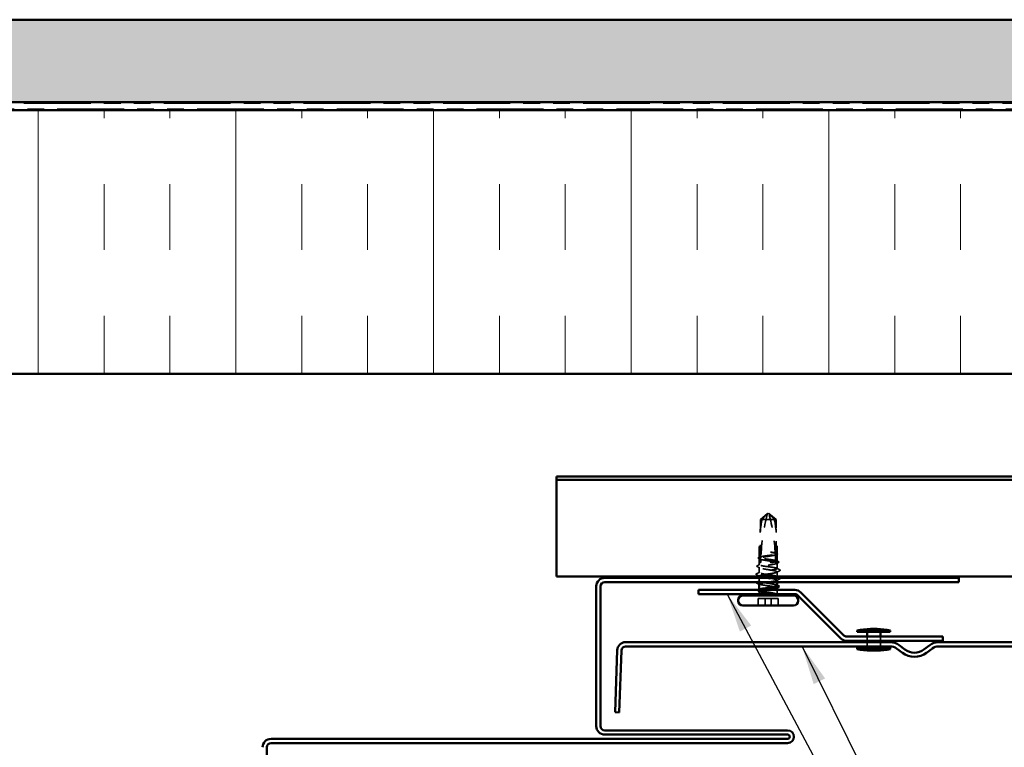
# Model space of a CAD drawing. Units: inches. Extents: x 0.9 to 50.1, y 0.9 to 32.1.
# Drawn here: x 11.9 to 19.3, y 13.2 to 18.7 of the extents above; entities that cross this region are included whole.
import ezdxf

# ---------------------------------------------------------------- set-up
doc = ezdxf.new("R2010")
doc.units = ezdxf.units.IN
doc.header["$LTSCALE"] = 3
doc.header["$MEASUREMENT"] = 0
doc.linetypes.add('DASHED', pattern=[0.2067, 0.1654, -0.0413])
doc.linetypes.add('DOUBLE_DASH_CHAIN', pattern=[1.2403, 0.6614, -0.0827, 0.1654, -0.0827, 0.1654, -0.0827])
for name, color, linetype, lineweight in [('Hatch (ANSI)', 7, 'Continuous', 18), ('Hidden (ANSI)', 7, 'DASHED', 35), ('Symbol (ANSI)', 7, 'Continuous', 25), ('Visible (ANSI)', 7, 'Continuous', 50)]:
    doc.layers.add(name, color=color, linetype=linetype, lineweight=lineweight)
doc.styles.add('Note Text (ANSI)', font='tahoma.ttf')
doc.dimstyles.new('Default (ANSI)$7', dxfattribs={"dimscale": 3, "dimtxt": 0.12, "dimasz": 0.098425, "dimexe": 0.125, "dimexo": 0.0625, "dimgap": 0.031496, "dimtad": 0, "dimtih": 1, "dimtoh": 1, "dimrnd": 1e-08, "dimzin": 4, "dimdsep": 46, "dimtxsty": 'Note Text (ANSI)', "dimcen": 0.09, "dimdle": 0.393701, "dimclrd": 256, "dimclre": 256, "dimclrt": 256, "dimadec": 0, "dimazin": 1, "dimtfac": 1, "dimtofl": 0, "dimtmove": 0, "dimatfit": 3, "dimfxl": 1, "dimtolj": 1, "dimtzin": 4, "dimlwd": -1, "dimlwe": -1, "dimarcsym": 0})

msp = doc.modelspace()

# ---------------------------------------------------------------- hatches: boundary and pattern name
at = {"layer": 'Hatch (ANSI)', "true_color": 0x804000}
h = msp.add_hatch(dxfattribs=at)
h.set_pattern_fill('AR-SAND', color=36, scale=0.25, angle=45, style=0)
h.paths.add_polyline_path([(25.12779, 18.12262), (8.87465, 18.12262), (8.87465, 2.2957), (8.24965, 2.2957), (8.24965, 18.74762), (25.12779, 18.74762)])
at = {"layer": 'Hatch (ANSI)', "true_color": 0x0080ff}
h = msp.add_hatch(dxfattribs=at)
h.set_pattern_fill('INSUL', color=150, scale=4, angle=90, style=0)
h.paths.add_polyline_path([(25.12779, 18.06262), (10.93465, 18.06262), (10.93465, 16.06262), (25.12779, 16.06262)])

# ---------------------------------------------------------------- linework, layer by layer
at = {"layer": 'Hidden (ANSI)', "ltscale": 0.048934}
for p, q in [((17.48117, 14.95628), (17.53614, 15.00165)), ((17.59989, 14.95628), (17.54493, 15.00165))]:
    msp.add_line(p, q, dxfattribs=at)
at = {"layer": 'Hidden (ANSI)', "ltscale": 0.184732}
msp.add_line((17.48117, 14.66516), (17.48117, 14.95628), dxfattribs=at)
at = {"layer": 'Hidden (ANSI)', "ltscale": 0.012713}
msp.add_line((17.49327, 14.95628), (17.48117, 14.95628), dxfattribs=at)
at = {"layer": 'Hidden (ANSI)', "ltscale": 0.079192}
msp.add_line((17.59989, 14.95628), (17.49327, 14.95628), dxfattribs=at)
at = {"layer": 'Hidden (ANSI)', "ltscale": 0.004555}
for q in [(17.5346, 15.00097), (17.54647, 15.00097)]:
    msp.add_line((17.54053, 15.00528), q, dxfattribs=at)
at = {"layer": 'Hidden (ANSI)', "ltscale": 0.166768}
msp.add_line((17.59989, 14.69345), (17.59989, 14.95628), dxfattribs=at)
at = {"layer": 'Hidden (ANSI)', "ltscale": 0.033084}
msp.add_line((17.47303, 14.66962), (17.47303, 14.72189), dxfattribs=at)
at = {"layer": 'Hidden (ANSI)', "ltscale": 0.01512}
msp.add_line((17.60803, 14.69792), (17.60803, 14.72189), dxfattribs=at)
at = {"layer": 'Hidden (ANSI)', "ltscale": 0.030173}
msp.add_line((17.47303, 14.61304), (17.47303, 14.66072), dxfattribs=at)
at = {"layer": 'Hidden (ANSI)', "ltscale": 0.015849}
msp.add_line((17.48117, 14.63028), (17.48117, 14.6554), dxfattribs=at)
at = {"layer": 'Hidden (ANSI)', "ltscale": 0.033067}
msp.add_line((17.59989, 14.63686), (17.59989, 14.6891), dxfattribs=at)
at = {"layer": 'Hidden (ANSI)', "ltscale": 0.000830768}
msp.add_line((17.60571, 14.70029), (17.60701, 14.69962), dxfattribs=at)
at = {"layer": 'Hidden (ANSI)', "ltscale": 0.03361}
msp.add_line((17.60803, 14.64133), (17.60803, 14.69443), dxfattribs=at)
at = {"layer": 'Hidden (ANSI)', "ltscale": 0.024746}
msp.add_line((17.47303, 14.55417), (17.47303, 14.59331), dxfattribs=at)
at = {"layer": 'Hidden (ANSI)', "ltscale": 0.026736}
msp.add_line((17.60803, 14.58474), (17.60803, 14.62701), dxfattribs=at)
at = {"layer": 'Hidden (ANSI)', "ltscale": 0.002408}
msp.add_line((17.47303, 14.52422), (17.47303, 14.52817), dxfattribs=at)
at = {"layer": 'Hidden (ANSI)', "ltscale": 0.015347}
msp.add_line((17.47303, 14.48989), (17.47303, 14.51422), dxfattribs=at)
at = {"layer": 'Hidden (ANSI)', "ltscale": 0.022361}
msp.add_line((17.60803, 14.52422), (17.60803, 14.5596), dxfattribs=at)
at = {"layer": 'Hidden (ANSI)', "ltscale": 0.009392}
msp.add_line((17.60803, 14.48222), (17.60803, 14.49717), dxfattribs=at)
at = {"layer": 'Hidden (ANSI)', "ltscale": 0.000951524}
msp.add_line((17.47303, 14.42248), (17.47303, 14.42414), dxfattribs=at)
at = {"layer": 'Hidden (ANSI)', "ltscale": 0.000648911}
msp.add_line((17.60803, 14.43898), (17.60803, 14.44016), dxfattribs=at)
at = {"layer": 'Hidden (ANSI)', "ltscale": 0.012281}
msp.add_line((17.60803, 14.40278), (17.60803, 14.42228), dxfattribs=at)
at = {"layer": 'Hidden (ANSI)', "ltscale": 0.071644}
for p, q in [((17.56332, 14.35728), (17.46395, 14.35728)), ((17.61712, 14.35728), (17.56332, 14.35728))]:
    msp.add_line(p, q, dxfattribs=at)
at = {"layer": 'Hidden (ANSI)', "ltscale": 0.032915}
for p, q in [((17.46395, 14.30528), (17.46395, 14.35728)), ((17.51775, 14.30528), (17.51775, 14.35728)), ((17.56332, 14.30528), (17.56332, 14.35728)), ((17.61712, 14.30528), (17.61712, 14.35728))]:
    msp.add_line(p, q, dxfattribs=at)
at = {"layer": 'Hidden (ANSI)', "ltscale": 0.00567}
msp.add_line((17.47303, 14.40278), (17.47303, 14.41186), dxfattribs=at)
at = {"layer": 'Hidden (ANSI)', "ltscale": 0.020217}
for p, q in [((18.29159, 14.06872), (18.29159, 14.03672)), ((18.39159, 14.06872), (18.39159, 14.03672)), ((18.29159, 14.02672), (18.29159, 13.99472)), ((18.39159, 14.02672), (18.39159, 13.99472))]:
    msp.add_line(p, q, dxfattribs=at)
at = {"layer": 'Hidden (ANSI)', "ltscale": 0.008314}
for centre, start, end in [((17.45053, 14.40278), 326.251011, 0), ((17.63053, 14.40278), 180, 213.748989)]:
    msp.add_arc(centre, 0.0225, start, end, dxfattribs=at)
at = {"layer": 'Hidden (ANSI)', "ltscale": 0.215624}
msp.add_ellipse((18.53728, 14.63528), major_axis=(0, -1.19594), ratio=0.8793983, start_param=4.4010388, end_param=4.6851472, dxfattribs=at)
at = {"layer": 'Hidden (ANSI)', "ltscale": 0.19729}
msp.add_ellipse((16.54378, 14.63528), major_axis=(0, 1.19594), ratio=0.8793983, start_param=4.7637777, end_param=5.0237392, dxfattribs=at)
at = {"layer": 'Hidden (ANSI)', "ltscale": 0.011062}
msp.add_ellipse((18.53728, 14.63528), major_axis=(0, -1.19594), ratio=0.8793983, start_param=4.6976886, end_param=4.712389, dxfattribs=at)
at = {"layer": 'Hidden (ANSI)', "ltscale": 0.029591}
msp.add_ellipse((16.54378, 14.63528), major_axis=(0, 1.19594), ratio=0.8793983, start_param=4.7157888, end_param=4.7548921, dxfattribs=at)
at = {"layer": 'Hidden (ANSI)', "ltscale": 0.004886}
msp.add_ellipse((17.48117, 14.63528), major_axis=(0, -0.005), ratio=0.8793983, start_param=0, end_param=1.5707963, dxfattribs=at)
at = {"layer": 'Hidden (ANSI)', "ltscale": 0.001311}
for centre, major_axis, start_param, end_param in [((17.621, 14.56728), (0, 0.001), 3.60137, 5.8234079), ((17.621, 14.50528), (0, -0.001), 0.4597774, 2.6818153)]:
    msp.add_ellipse(centre, major_axis=major_axis, ratio=0.8793983, start_param=start_param, end_param=end_param, dxfattribs=at)
at = {"layer": 'Hidden (ANSI)', "ltscale": 0.186592}
msp.add_open_spline([(17.49327, 14.95628), (17.48478, 14.91523), (17.47928, 14.87234), (17.47252, 14.77525), (17.47297, 14.72096), (17.47331, 14.66881)], degree=3, knots=[3.50164596, 3.50164596, 3.50164596, 3.50164596, 3.81337749, 3.81337749, 4.20286983, 4.20286983, 4.20286983, 4.20286983], dxfattribs=at)
at = {"layer": 'Hidden (ANSI)', "ltscale": 0.051085}
for points, knots in [([(17.49327, 14.95628), (17.50047, 14.96437), (17.50747, 14.97216), (17.51818, 14.98393), (17.52174, 14.98782), (17.52712, 14.9936), (17.52888, 14.99548), (17.53155, 14.99822), (17.53243, 14.9991), (17.53378, 15.00033), (17.53424, 15.00071), (17.53516, 15.00137), (17.53564, 15.00165), (17.53614, 15.00165)], [1.77134916, 1.77134916, 1.77134916, 1.77134916, 1.89351624, 1.89351624, 1.95663345, 1.95663345, 1.98819206, 1.98819206, 2.00397136, 2.00397136, 2.01186101, 2.01186101, 2.01975066, 2.01975066, 2.01975066, 2.01975066]), ([(17.58779, 14.95628), (17.5806, 14.96437), (17.57359, 14.97216), (17.56289, 14.98393), (17.55932, 14.98782), (17.55394, 14.9936), (17.55218, 14.99548), (17.54951, 14.99822), (17.54863, 14.9991), (17.54728, 15.00033), (17.54683, 15.00071), (17.5459, 15.00137), (17.54542, 15.00165), (17.54493, 15.00165)], [1.77119474, 1.77119474, 1.77119474, 1.77119474, 1.89337081, 1.89337081, 1.95648317, 1.95648317, 1.98803935, 1.98803935, 2.00381744, 2.00381744, 2.01170649, 2.01170649, 2.01959554, 2.01959554, 2.01959554, 2.01959554])]:
    msp.add_open_spline(points, degree=3, knots=knots, dxfattribs=at)
at = {"layer": 'Hidden (ANSI)', "ltscale": 0.168304}
msp.add_open_spline([(17.58779, 14.95628), (17.59629, 14.91523), (17.60179, 14.87234), (17.60787, 14.78506), (17.60821, 14.74069), (17.60795, 14.69747)], degree=3, knots=[3.50164596, 3.50164596, 3.50164596, 3.50164596, 3.81337749, 3.81337749, 4.13199612, 4.13199612, 4.13199612, 4.13199612], dxfattribs=at)
at = {"layer": 'Hidden (ANSI)', "ltscale": 0.025112}
msp.add_open_spline([(17.4683, 14.66151), (17.46707, 14.66214), (17.46617, 14.66278), (17.46516, 14.66447), (17.4652, 14.66557), (17.46627, 14.66718), (17.46718, 14.66781), (17.4684, 14.66844)], degree=3, knots=[0, 0, 0, 0, 0.03459024, 0.03459024, 0.0669186, 0.0669186, 0.1007103, 0.1007103, 0.1007103, 0.1007103], dxfattribs=at)
at = {"layer": 'Hidden (ANSI)', "ltscale": 0.008802}
msp.add_open_spline([(17.48074, 14.65505), (17.4766, 14.65722), (17.47246, 14.65937), (17.4683, 14.66151)], degree=3, dxfattribs=at)
at = {"layer": 'Hidden (ANSI)', "ltscale": 0.004861}
msp.add_open_spline([(17.4684, 14.66844), (17.47072, 14.66962), (17.47304, 14.67081), (17.47536, 14.672)], degree=3, dxfattribs=at)
at = {"layer": 'Hidden (ANSI)', "ltscale": 0.408877}
msp.add_open_spline([(17.48117, 14.6554), (17.48232, 14.65501), (17.48359, 14.65463), (17.49003, 14.65283), (17.49648, 14.65142), (17.51144, 14.64859), (17.5198, 14.64719), (17.53732, 14.64436), (17.54631, 14.64296), (17.5637, 14.64013), (17.57193, 14.63873), (17.58651, 14.6359), (17.59273, 14.6345), (17.60227, 14.63167), (17.60552, 14.63027), (17.60856, 14.62744), (17.60833, 14.62604), (17.6044, 14.62321), (17.60074, 14.62181), (17.59045, 14.61898), (17.58391, 14.61758), (17.56883, 14.61475), (17.56042, 14.61335), (17.54287, 14.61052), (17.53388, 14.60912), (17.51655, 14.60629), (17.50836, 14.60489), (17.49391, 14.60206), (17.48778, 14.60066), (17.47843, 14.59783), (17.47529, 14.59643), (17.47247, 14.5936), (17.47282, 14.5922), (17.47697, 14.58937), (17.48074, 14.58797), (17.49122, 14.58514), (17.49783, 14.58373), (17.51304, 14.58091), (17.52148, 14.5795), (17.53907, 14.57667), (17.54805, 14.57527), (17.56534, 14.57244), (17.57347, 14.57104), (17.58779, 14.56821), (17.59383, 14.56681), (17.60299, 14.56398), (17.60602, 14.56258), (17.60837, 14.56002), (17.60826, 14.55887), (17.60574, 14.55657), (17.60334, 14.55543), (17.59989, 14.55428)], degree=3, knots=[0.8053407, 0.8053407, 0.8053407, 0.8053407, 0.8240831, 0.8240831, 0.8927567, 0.8927567, 0.9614303, 0.9614303, 1.0301039, 1.0301039, 1.0987774, 1.0987774, 1.167451, 1.167451, 1.2361246, 1.2361246, 1.3047982, 1.3047982, 1.3734718, 1.3734718, 1.4421454, 1.4421454, 1.510819, 1.510819, 1.5794926, 1.5794926, 1.6481662, 1.6481662, 1.7168398, 1.7168398, 1.7855133, 1.7855133, 1.8541869, 1.8541869, 1.9228605, 1.9228605, 1.9915341, 1.9915341, 2.0602077, 2.0602077, 2.1288813, 2.1288813, 2.1975549, 2.1975549, 2.2662285, 2.2662285, 2.3349021, 2.3349021, 2.3907736, 2.3907736, 2.4466451, 2.4466451, 2.4466451, 2.4466451], dxfattribs=at)
at = {"layer": 'Hidden (ANSI)', "ltscale": 0.118203}
msp.add_open_spline([(17.47331, 14.66881), (17.47252, 14.66996), (17.47341, 14.67111), (17.47849, 14.67345), (17.4827, 14.67462), (17.49394, 14.67699), (17.50086, 14.67816), (17.5165, 14.68053), (17.52506, 14.6817), (17.54271, 14.68407), (17.55163, 14.68524), (17.5686, 14.68761), (17.5765, 14.68878), (17.59011, 14.69113), (17.59573, 14.69228), (17.59989, 14.69345)], degree=3, knots=[1.70575632, 1.70575632, 1.70575632, 1.70575632, 1.77247395, 1.77247395, 1.84064602, 1.84064602, 1.90881809, 1.90881809, 1.97699017, 1.97699017, 2.04516224, 2.04516224, 2.11333432, 2.11333432, 2.18056466, 2.18056466, 2.18056466, 2.18056466], dxfattribs=at)
at = {"layer": 'Hidden (ANSI)', "ltscale": 0.119}
msp.add_open_spline([(17.59989, 14.6891), (17.59888, 14.68876), (17.59777, 14.68842), (17.59162, 14.68667), (17.58525, 14.68527), (17.57041, 14.68244), (17.56209, 14.68104), (17.54462, 14.67821), (17.53563, 14.67681), (17.51819, 14.67398), (17.50992, 14.67258), (17.4952, 14.66975), (17.4889, 14.66835), (17.47916, 14.66552), (17.47581, 14.66412), (17.473, 14.66168), (17.47273, 14.66067), (17.47336, 14.65965)], degree=3, knots=[0.25819344, 0.25819344, 0.25819344, 0.25819344, 0.27469436, 0.27469436, 0.34336795, 0.34336795, 0.41204154, 0.41204154, 0.48071513, 0.48071513, 0.54938872, 0.54938872, 0.61806231, 0.61806231, 0.6867359, 0.6867359, 0.73620652, 0.73620652, 0.73620652, 0.73620652], dxfattribs=at)
at = {"layer": 'Hidden (ANSI)', "ltscale": 0.016846}
msp.add_open_spline([(17.48596, 14.66785), (17.48565, 14.66795), (17.48534, 14.66804), (17.48435, 14.66831), (17.48369, 14.66847), (17.48149, 14.66892), (17.47997, 14.66909), (17.47672, 14.66919), (17.47501, 14.66907), (17.47331, 14.66881)], degree=3, knots=[0.000086797, 0.000086797, 0.000086797, 0.000086797, 0.005173115, 0.005173115, 0.016027251, 0.016027251, 0.040627788, 0.040627788, 0.068135853, 0.068135853, 0.068135853, 0.068135853], dxfattribs=at)
at = {"layer": 'Hidden (ANSI)', "ltscale": 0.017039}
msp.add_open_spline([(17.47336, 14.65965), (17.47654, 14.65739), (17.47954, 14.65557), (17.48319, 14.65385), (17.48392, 14.65354), (17.485, 14.65311), (17.48534, 14.65298), (17.48568, 14.65286)], degree=3, knots=[0.043174456, 0.043174456, 0.043174456, 0.043174456, 0.103970357, 0.103970357, 0.119122684, 0.119122684, 0.126187124, 0.126187124, 0.126187124, 0.126187124], dxfattribs=at)
at = {"layer": 'Hidden (ANSI)', "ltscale": 0.015385}
msp.add_open_spline([(17.47336, 14.65965), (17.47341, 14.65147), (17.47343, 14.64334), (17.47343, 14.63528)], degree=3, dxfattribs=at)
at = {"layer": 'Hidden (ANSI)', "ltscale": 0.003757}
msp.add_open_spline([(17.48117, 14.66516), (17.4824, 14.66585), (17.48362, 14.66653), (17.48522, 14.66743), (17.48559, 14.66764), (17.48596, 14.66785)], degree=3, knots=[0.02280325, 0.02280325, 0.02280325, 0.02280325, 0.034640982, 0.034640982, 0.038232661, 0.038232661, 0.038232661, 0.038232661], dxfattribs=at)
at = {"layer": 'Hidden (ANSI)', "ltscale": 0.118964}
msp.add_open_spline([(17.60764, 14.64035), (17.60765, 14.64038), (17.60767, 14.6404), (17.60858, 14.64161), (17.60772, 14.64278), (17.60261, 14.64515), (17.59841, 14.64632), (17.58719, 14.64868), (17.58028, 14.64986), (17.56465, 14.65222), (17.55609, 14.65339), (17.53844, 14.65576), (17.52953, 14.65693), (17.51255, 14.6593), (17.50465, 14.66047), (17.49099, 14.66283), (17.48535, 14.66399), (17.48117, 14.66516)], degree=3, knots=[1.1575669, 1.1575669, 1.1575669, 1.1575669, 1.15892527, 1.15892527, 1.22709735, 1.22709735, 1.29526942, 1.29526942, 1.3634415, 1.3634415, 1.43161357, 1.43161357, 1.49978565, 1.49978565, 1.56795772, 1.56795772, 1.63542352, 1.63542352, 1.63542352, 1.63542352], dxfattribs=at)
at = {"layer": 'Hidden (ANSI)', "ltscale": 0.003534}
msp.add_open_spline([(17.48568, 14.65286), (17.4854, 14.65301), (17.48512, 14.65317), (17.48362, 14.65402), (17.4824, 14.65471), (17.48117, 14.6554)], degree=3, knots=[0.031940745, 0.031940745, 0.031940745, 0.031940745, 0.034640982, 0.034640982, 0.046478713, 0.046478713, 0.046478713, 0.046478713], dxfattribs=at)
at = {"layer": 'Hidden (ANSI)', "ltscale": 0.027665}
msp.add_open_spline([(17.57778, 14.7068), (17.57201, 14.70772), (17.56692, 14.70838), (17.5621, 14.70892), (17.56069, 14.70905), (17.55946, 14.70913), (17.55894, 14.70916), (17.55847, 14.70914), (17.55836, 14.70913), (17.55826, 14.70911), (17.55824, 14.7091), (17.55822, 14.70908), (17.55822, 14.70908), (17.55821, 14.70907), (17.55821, 14.70907), (17.55821, 14.70906), (17.55821, 14.70906), (17.55821, 14.70905), (17.55821, 14.70905), (17.55821, 14.70904), (17.55822, 14.70903), (17.55823, 14.70901), (17.55825, 14.709), (17.55832, 14.70896), (17.55841, 14.70892), (17.5589, 14.70874), (17.55973, 14.70853), (17.56397, 14.70759), (17.57047, 14.7064), (17.57778, 14.70501)], degree=3, knots=[0, 0, 0, 0, 0.05324478, 0.05324478, 0.08254833, 0.08254833, 0.0885075, 0.0885075, 0.09033429, 0.09033429, 0.09100628, 0.09100628, 0.09122351, 0.09122351, 0.09136119, 0.09136119, 0.09148192, 0.09148192, 0.09162609, 0.09162609, 0.09187773, 0.09187773, 0.09248821, 0.09248821, 0.09463816, 0.09463816, 0.10624, 0.10624, 0.14040995, 0.14040995, 0.14040995, 0.14040995], dxfattribs=at)
at = {"layer": 'Hidden (ANSI)', "ltscale": 0.044685}
msp.add_open_spline([(17.60795, 14.69747), (17.60833, 14.69851), (17.60738, 14.69954), (17.60285, 14.70161), (17.59931, 14.70265), (17.58999, 14.70473), (17.58429, 14.70576), (17.57778, 14.7068)], degree=3, knots=[2.25802762, 2.25802762, 2.25802762, 2.25802762, 2.31785054, 2.31785054, 2.37777553, 2.37777553, 2.43770052, 2.43770052, 2.43770052, 2.43770052], dxfattribs=at)
at = {"layer": 'Hidden (ANSI)', "ltscale": 0.045125}
msp.add_open_spline([(17.57778, 14.70501), (17.58521, 14.70359), (17.59159, 14.70219), (17.60152, 14.69936), (17.60497, 14.69796), (17.60784, 14.69564), (17.60825, 14.69473), (17.60793, 14.69383)], degree=3, knots=[0, 0, 0, 0, 0.06867359, 0.06867359, 0.13734718, 0.13734718, 0.18152645, 0.18152645, 0.18152645, 0.18152645], dxfattribs=at)
at = {"layer": 'Hidden (ANSI)', "ltscale": 0.018462}
msp.add_open_spline([(17.59411, 14.69671), (17.59435, 14.69678), (17.59459, 14.69686), (17.59535, 14.69709), (17.59589, 14.69723), (17.5981, 14.69774), (17.59978, 14.69797), (17.60364, 14.6981), (17.60579, 14.6979), (17.60795, 14.69747)], degree=3, knots=[0.000086857, 0.000086857, 0.000086857, 0.000086857, 0.004019349, 0.004019349, 0.012688032, 0.012688032, 0.04001055, 0.04001055, 0.074636114, 0.074636114, 0.074636114, 0.074636114], dxfattribs=at)
at = {"layer": 'Hidden (ANSI)', "ltscale": 0.004561}
msp.add_open_spline([(17.59989, 14.69345), (17.59796, 14.69454), (17.59603, 14.69562), (17.59411, 14.69671)], degree=3, dxfattribs=at)
at = {"layer": 'Hidden (ANSI)', "ltscale": 0.018832}
msp.add_open_spline([(17.60793, 14.69383), (17.60446, 14.69121), (17.60083, 14.68884), (17.59658, 14.6869), (17.59599, 14.68665), (17.59523, 14.68635), (17.59507, 14.68629), (17.59478, 14.68618), (17.59466, 14.68614), (17.59454, 14.68609)], degree=3, knots=[0.010643986, 0.010643986, 0.010643986, 0.010643986, 0.070713541, 0.070713541, 0.080268615, 0.080268615, 0.08298437, 0.08298437, 0.084901861, 0.084901861, 0.084901861, 0.084901861], dxfattribs=at)
at = {"layer": 'Hidden (ANSI)', "ltscale": 0.004208}
msp.add_open_spline([(17.59454, 14.68609), (17.59633, 14.6871), (17.59811, 14.6881), (17.59989, 14.6891)], degree=3, dxfattribs=at)
at = {"layer": 'Hidden (ANSI)', "ltscale": 0.005583}
msp.add_open_spline([(17.60713, 14.6923), (17.60448, 14.69093), (17.60184, 14.68955), (17.5992, 14.68817)], degree=3, dxfattribs=at)
at = {"layer": 'Hidden (ANSI)', "ltscale": 0.008872}
msp.add_open_spline([(17.60571, 14.6437), (17.6099, 14.64155), (17.61409, 14.63941), (17.61829, 14.63728)], degree=3, dxfattribs=at)
at = {"layer": 'Hidden (ANSI)', "ltscale": 0.025074}
msp.add_open_spline([(17.60701, 14.69962), (17.60823, 14.699), (17.60913, 14.69837), (17.6103, 14.69682), (17.61049, 14.69577), (17.60962, 14.69382), (17.60858, 14.69306), (17.60713, 14.6923)], degree=3, knots=[0, 0, 0, 0, 0.03136808, 0.03136808, 0.06217279, 0.06217279, 0.1005355, 0.1005355, 0.1005355, 0.1005355], dxfattribs=at)
at = {"layer": 'Hidden (ANSI)', "ltscale": 0.033938}
msp.add_open_spline([(17.60793, 14.69383), (17.60781, 14.67577), (17.60766, 14.65791), (17.60764, 14.64035)], degree=3, dxfattribs=at)
at = {"layer": 'Hidden (ANSI)', "ltscale": 0.02517}
msp.add_open_spline([(17.45709, 14.59984), (17.45583, 14.60049), (17.45491, 14.60114), (17.45389, 14.60369), (17.45521, 14.60515), (17.45716, 14.60614)], degree=3, knots=[0, 0, 0, 0, 0.03995926, 0.03995926, 0.10076464, 0.10076464, 0.10076464, 0.10076464], dxfattribs=at)
at = {"layer": 'Hidden (ANSI)', "ltscale": 0.01359}
msp.add_open_spline([(17.47626, 14.58997), (17.46989, 14.59329), (17.46349, 14.59657), (17.45709, 14.59984)], degree=3, dxfattribs=at)
at = {"layer": 'Hidden (ANSI)', "ltscale": 0.012865}
msp.add_open_spline([(17.45716, 14.60614), (17.46323, 14.60922), (17.4693, 14.6123), (17.47536, 14.61541)], degree=3, dxfattribs=at)
at = {"layer": 'Hidden (ANSI)', "ltscale": 0.24985}
msp.add_open_spline([(17.60768, 14.52317), (17.60757, 14.52557), (17.60183, 14.52796), (17.59094, 14.53035), (17.57264, 14.53438), (17.54104, 14.5384), (17.51547, 14.54243), (17.48991, 14.54645), (17.47215, 14.55048), (17.47307, 14.5545), (17.47398, 14.55853), (17.4935, 14.56255), (17.51969, 14.56657), (17.54588, 14.5706), (17.57691, 14.57462), (17.59382, 14.57865), (17.59609, 14.57919), (17.59813, 14.57973), (17.59989, 14.58028)], degree=3, knots=[0.4961994, 0.4961994, 0.4961994, 0.4961994, 1.2236768, 1.2236768, 1.2236768, 2.4473536, 2.4473536, 2.4473536, 3.6710304, 3.6710304, 3.6710304, 4.8947073, 4.8947073, 4.8947073, 6.1183841, 6.1183841, 6.1183841, 6.2831853, 6.2831853, 6.2831853, 6.2831853], dxfattribs=at)
at = {"layer": 'Hidden (ANSI)', "ltscale": 0.271557}
msp.add_open_spline([(17.59989, 14.58028), (17.60411, 14.58146), (17.60676, 14.58263), (17.60859, 14.585), (17.60775, 14.58617), (17.60269, 14.58854), (17.59851, 14.58971), (17.58732, 14.59207), (17.58043, 14.59325), (17.56483, 14.59561), (17.55627, 14.59678), (17.53863, 14.59915), (17.52971, 14.60032), (17.51272, 14.60269), (17.5048, 14.60386), (17.49105, 14.60623), (17.48534, 14.6074), (17.47692, 14.60976), (17.47429, 14.61094), (17.47248, 14.6133), (17.47332, 14.61447), (17.47841, 14.61684), (17.4826, 14.61801), (17.49381, 14.62038), (17.50071, 14.62155), (17.51632, 14.62392), (17.52488, 14.62509), (17.54253, 14.62746), (17.55144, 14.62863), (17.56843, 14.63099), (17.57634, 14.63217), (17.59003, 14.63452), (17.5957, 14.63569), (17.59989, 14.63686)], degree=3, knots=[0, 0, 0, 0, 0.0681721, 0.0681721, 0.1363441, 0.1363441, 0.2045162, 0.2045162, 0.2726883, 0.2726883, 0.3408604, 0.3408604, 0.4090324, 0.4090324, 0.4772045, 0.4772045, 0.5453766, 0.5453766, 0.6135487, 0.6135487, 0.6817207, 0.6817207, 0.7498928, 0.7498928, 0.8180649, 0.8180649, 0.886237, 0.886237, 0.954409, 0.954409, 1.0225811, 1.0225811, 1.0902824, 1.0902824, 1.0902824, 1.0902824], dxfattribs=at)
at = {"layer": 'Hidden (ANSI)', "ltscale": 0.017627}
msp.add_open_spline([(17.47343, 14.63528), (17.47343, 14.635), (17.47344, 14.63474), (17.47346, 14.63425), (17.47348, 14.63402), (17.47354, 14.63337), (17.4736, 14.63301), (17.47414, 14.63069), (17.47498, 14.6306), (17.47755, 14.63023), (17.47927, 14.63028), (17.48117, 14.63028)], degree=3, knots=[-0.069333988, -0.069333988, -0.069333988, -0.069333988, -0.067250493, -0.067250493, -0.065166998, -0.065166998, -0.061000009, -0.061000009, -0.030500005, -0.030500005, 0, 0, 0, 0], dxfattribs=at)
at = {"layer": 'Hidden (ANSI)', "ltscale": 0.016146}
msp.add_open_spline([(17.59549, 14.63934), (17.5959, 14.63947), (17.5963, 14.63958), (17.59762, 14.63992), (17.59852, 14.64011), (17.60174, 14.64063), (17.60403, 14.64071), (17.60677, 14.64046), (17.60721, 14.64041), (17.60764, 14.64035)], degree=3, knots=[0.000086763, 0.000086763, 0.000086763, 0.000086763, 0.006672635, 0.006672635, 0.02130746, 0.02130746, 0.058365183, 0.058365183, 0.065278469, 0.065278469, 0.065278469, 0.065278469], dxfattribs=at)
at = {"layer": 'Hidden (ANSI)', "ltscale": 0.003447}
msp.add_open_spline([(17.59989, 14.63686), (17.59842, 14.63769), (17.59696, 14.63852), (17.59549, 14.63934)], degree=3, dxfattribs=at)
at = {"layer": 'Hidden (ANSI)', "ltscale": 0.009598}
msp.add_open_spline([(17.61837, 14.63068), (17.61384, 14.62836), (17.60932, 14.62603), (17.6048, 14.62368)], degree=3, dxfattribs=at)
at = {"layer": 'Hidden (ANSI)', "ltscale": 0.01757}
msp.add_open_spline([(17.62955, 14.56898), (17.62129, 14.56477), (17.61303, 14.56055), (17.6048, 14.55627)], degree=3, dxfattribs=at)
at = {"layer": 'Hidden (ANSI)', "ltscale": 0.016846}
msp.add_open_spline([(17.60571, 14.58712), (17.61362, 14.58306), (17.62156, 14.57903), (17.6295, 14.57502)], degree=3, dxfattribs=at)
at = {"layer": 'Hidden (ANSI)', "ltscale": 0.025139}
msp.add_open_spline([(17.61829, 14.63728), (17.61954, 14.63665), (17.62045, 14.63601), (17.62181, 14.63354), (17.62051, 14.63178), (17.61837, 14.63068)], degree=3, knots=[0, 0, 0, 0, 0.03669691, 0.03669691, 0.10057474, 0.10057474, 0.10057474, 0.10057474], dxfattribs=at)
at = {"layer": 'Hidden (ANSI)', "ltscale": 0.025192}
msp.add_open_spline([(17.6295, 14.57502), (17.63078, 14.57437), (17.63172, 14.57372), (17.63257, 14.5712), (17.63132, 14.56988), (17.62955, 14.56898)], degree=3, knots=[0, 0, 0, 0, 0.0421909, 0.0421909, 0.10089524, 0.10089524, 0.10089524, 0.10089524], dxfattribs=at)
at = {"layer": 'Hidden (ANSI)', "ltscale": 0.025207}
for points in [[(17.45067, 14.53817), (17.44939, 14.53882), (17.44845, 14.53949), (17.44768, 14.54203), (17.44893, 14.54329), (17.45067, 14.54417)], [(17.63039, 14.51317), (17.63168, 14.51252), (17.63262, 14.51186), (17.63338, 14.50931), (17.63213, 14.50805), (17.63039, 14.50717)]]:
    msp.add_open_spline(points, degree=3, knots=[0, 0, 0, 0, 0.04287871, 0.04287871, 0.10096303, 0.10096303, 0.10096303, 0.10096303], dxfattribs=at)
at = {"layer": 'Hidden (ANSI)', "ltscale": 0.01781}
for points in [[(17.45067, 14.54417), (17.45906, 14.54842), (17.46744, 14.55269), (17.47579, 14.557)], [(17.47579, 14.52534), (17.46744, 14.52965), (17.45906, 14.53392), (17.45067, 14.53817)], [(17.63039, 14.50717), (17.622, 14.50292), (17.61362, 14.49865), (17.60527, 14.49434)]]:
    msp.add_open_spline(points, degree=3, dxfattribs=at)
at = {"layer": 'Hidden (ANSI)', "ltscale": 0.271271}
msp.add_open_spline([(17.59989, 14.55428), (17.58678, 14.55025), (17.55773, 14.54623), (17.53051, 14.5422), (17.50328, 14.53818), (17.47977, 14.53415), (17.47435, 14.53013), (17.46893, 14.5261), (17.48199, 14.52208), (17.50553, 14.51805), (17.52907, 14.51403), (17.56146, 14.51), (17.5829, 14.50598), (17.60433, 14.50195), (17.61332, 14.49793), (17.60436, 14.4939), (17.60315, 14.49336), (17.60166, 14.49282), (17.59989, 14.49228)], degree=3, knots=[-6.2831853, -6.2831853, -6.2831853, -6.2831853, -5.0595085, -5.0595085, -5.0595085, -3.8358317, -3.8358317, -3.8358317, -2.6121549, -2.6121549, -2.6121549, -1.388478, -1.388478, -1.388478, -0.1648012, -0.1648012, -0.1648012, 0, 0, 0, 0], dxfattribs=at)
at = {"layer": 'Hidden (ANSI)', "ltscale": 0.234625}
msp.add_open_spline([(17.60803, 14.45619), (17.60803, 14.45671), (17.60779, 14.45724), (17.60598, 14.45919), (17.60294, 14.46059), (17.59376, 14.46342), (17.5877, 14.46482), (17.57336, 14.46765), (17.56522, 14.46905), (17.54793, 14.47188), (17.53895, 14.47328), (17.52136, 14.47611), (17.51292, 14.47751), (17.49773, 14.48034), (17.49113, 14.48174), (17.48068, 14.48457), (17.47692, 14.48597), (17.4728, 14.4888), (17.47248, 14.4902), (17.47533, 14.49303), (17.47848, 14.49443), (17.48786, 14.49726), (17.494, 14.49866), (17.50847, 14.50149), (17.51666, 14.5029), (17.53401, 14.50572), (17.54299, 14.50713), (17.56054, 14.50996), (17.56894, 14.51136), (17.57905, 14.51326), (17.58152, 14.51374), (17.58385, 14.51422)], degree=3, knots=[0.8670056, 0.8670056, 0.8670056, 0.8670056, 0.89275667, 0.89275667, 0.96143026, 0.96143026, 1.03010385, 1.03010385, 1.09877744, 1.09877744, 1.16745103, 1.16745103, 1.23612462, 1.23612462, 1.30479821, 1.30479821, 1.3734718, 1.3734718, 1.44214539, 1.44214539, 1.51081898, 1.51081898, 1.57949257, 1.57949257, 1.64816616, 1.64816616, 1.71683975, 1.71683975, 1.78551334, 1.78551334, 1.80902993, 1.80902993, 1.80902993, 1.80902993], dxfattribs=at)
at = {"layer": 'Hidden (ANSI)', "ltscale": 0.002371}
msp.add_open_spline([(17.60527, 14.526), (17.60642, 14.52541), (17.60758, 14.52482), (17.60873, 14.52422)], degree=3, dxfattribs=at)
at = {"layer": 'Hidden (ANSI)', "ltscale": 0.001372}
msp.add_open_spline([(17.62832, 14.51422), (17.62901, 14.51387), (17.6297, 14.51352), (17.63039, 14.51317)], degree=3, dxfattribs=at)
at = {"layer": 'Hidden (ANSI)', "ltscale": 0.001084}
msp.add_open_spline([(17.4549, 14.48222), (17.45504, 14.4823), (17.45518, 14.48238), (17.45533, 14.48246)], degree=3, dxfattribs=at)
at = {"layer": 'Hidden (ANSI)', "ltscale": 0.014849}
msp.add_open_spline([(17.45533, 14.48246), (17.46232, 14.48602), (17.4693, 14.48961), (17.47626, 14.49323)], degree=3, dxfattribs=at)
at = {"layer": 'Hidden (ANSI)', "ltscale": 0.025123}
msp.add_open_spline([(17.46662, 14.41396), (17.46538, 14.41459), (17.46448, 14.41522), (17.46345, 14.41687), (17.46346, 14.41795), (17.46449, 14.41956), (17.46536, 14.42018), (17.46653, 14.42078)], degree=3, knots=[0, 0, 0, 0, 0.03485563, 0.03485563, 0.06710566, 0.06710566, 0.1007586, 0.1007586, 0.1007586, 0.1007586], dxfattribs=at)
at = {"layer": 'Hidden (ANSI)', "ltscale": 0.001976}
msp.add_open_spline([(17.46653, 14.42078), (17.4675, 14.42128), (17.46847, 14.42178), (17.46943, 14.42228)], degree=3, dxfattribs=at)
at = {"layer": 'Hidden (ANSI)', "ltscale": 0.09307}
msp.add_open_spline([(17.55825, 14.40278), (17.54967, 14.40419), (17.5407, 14.40559), (17.52305, 14.40842), (17.51453, 14.40982), (17.49911, 14.41265), (17.49235, 14.41405), (17.48153, 14.41688), (17.47757, 14.41828), (17.47301, 14.42111), (17.47245, 14.42251), (17.47418, 14.42456), (17.47506, 14.42519), (17.47626, 14.42581)], degree=3, knots=[0, 0, 0, 0, 0.06867359, 0.06867359, 0.13734718, 0.13734718, 0.20602077, 0.20602077, 0.27469436, 0.27469436, 0.34336795, 0.34336795, 0.3739353, 0.3739353, 0.3739353, 0.3739353], dxfattribs=at)
at = {"layer": 'Hidden (ANSI)', "ltscale": 0.093514}
msp.add_open_spline([(17.51333, 14.42228), (17.51159, 14.42202), (17.50987, 14.42177), (17.50041, 14.42033), (17.49354, 14.41916), (17.48241, 14.41679), (17.47826, 14.41562), (17.47327, 14.41325), (17.47247, 14.41208), (17.47437, 14.40971), (17.47705, 14.40854), (17.48405, 14.40659), (17.48743, 14.40583), (17.49529, 14.4043), (17.49973, 14.40354), (17.50459, 14.40278)], degree=3, knots=[1.3487429, 1.3487429, 1.3487429, 1.3487429, 1.3634415, 1.3634415, 1.43161357, 1.43161357, 1.49978565, 1.49978565, 1.56795772, 1.56795772, 1.6361298, 1.6361298, 1.68020188, 1.68020188, 1.72427397, 1.72427397, 1.72427397, 1.72427397], dxfattribs=at)
at = {"layer": 'Hidden (ANSI)', "ltscale": 0.147108}
msp.add_open_spline([(17.47303, 14.46845), (17.47303, 14.46814), (17.47316, 14.46782), (17.47433, 14.46633), (17.47698, 14.46515), (17.48545, 14.46279), (17.49118, 14.46162), (17.50496, 14.45925), (17.51289, 14.45808), (17.5299, 14.45571), (17.53881, 14.45454), (17.55645, 14.45217), (17.565, 14.451), (17.58058, 14.44863), (17.58746, 14.44746), (17.59861, 14.4451), (17.60277, 14.44392), (17.60778, 14.44156), (17.60859, 14.44039), (17.60728, 14.43873), (17.60663, 14.43826), (17.60571, 14.43779)], degree=3, knots=[0.45905791, 0.45905791, 0.45905791, 0.45905791, 0.47720452, 0.47720452, 0.5453766, 0.5453766, 0.61354867, 0.61354867, 0.68172075, 0.68172075, 0.74989282, 0.74989282, 0.8180649, 0.8180649, 0.88623697, 0.88623697, 0.95440905, 0.95440905, 1.02258112, 1.02258112, 1.04983909, 1.04983909, 1.04983909, 1.04983909], dxfattribs=at)
at = {"layer": 'Hidden (ANSI)', "ltscale": 0.001558}
msp.add_open_spline([(17.47536, 14.46608), (17.47458, 14.46648), (17.47381, 14.46688), (17.47303, 14.46727)], degree=3, dxfattribs=at)
at = {"layer": 'Hidden (ANSI)', "ltscale": 0.048164}
msp.add_open_spline([(17.59989, 14.49228), (17.59567, 14.49109), (17.58995, 14.48992), (17.57618, 14.48755), (17.56826, 14.48638), (17.55261, 14.4842), (17.54516, 14.48322), (17.53772, 14.48222)], degree=3, knots=[0, 0, 0, 0, 0.06817207, 0.06817207, 0.13634415, 0.13634415, 0.19372305, 0.19372305, 0.19372305, 0.19372305], dxfattribs=at)
at = {"layer": 'Hidden (ANSI)', "ltscale": 0.002211}
msp.add_open_spline([(17.6048, 14.45952), (17.60588, 14.45896), (17.60695, 14.4584), (17.60803, 14.45784)], degree=3, dxfattribs=at)
at = {"layer": 'Hidden (ANSI)', "ltscale": 0.00613}
msp.add_open_spline([(17.47536, 14.40949), (17.47245, 14.41099), (17.46953, 14.41247), (17.46662, 14.41396)], degree=3, dxfattribs=at)
at = {"layer": 'Hidden (ANSI)', "ltscale": 0.074323}
msp.add_open_spline([(17.50459, 14.40278), (17.51267, 14.4015), (17.52169, 14.40029), (17.53935, 14.3981), (17.54772, 14.39712), (17.5643, 14.3952), (17.57234, 14.39426), (17.58522, 14.39267), (17.5903, 14.39201), (17.59884, 14.39078), (17.60236, 14.39021), (17.60528, 14.38966)], degree=3, knots=[0, 0, 0, 0, 0.07343798, 0.07343798, 0.13729124, 0.13729124, 0.20295255, 0.20295255, 0.25294519, 0.25294519, 0.29854034, 0.29854034, 0.29854034, 0.29854034], dxfattribs=at)
at = {"layer": 'Hidden (ANSI)', "ltscale": 0.044587}
msp.add_open_spline([(17.60882, 14.39002), (17.60533, 14.39181), (17.59964, 14.39409), (17.58499, 14.39777), (17.57936, 14.39897), (17.56847, 14.40104), (17.56345, 14.40192), (17.55825, 14.40278)], degree=3, knots=[0, 0, 0, 0, 0.0620118, 0.0620118, 0.09444296, 0.09444296, 0.11964894, 0.11964894, 0.11964894, 0.11964894], dxfattribs=at)
at = {"layer": 'Hidden (ANSI)', "ltscale": 0.008258}
msp.add_open_spline([(17.60528, 14.38966), (17.60616, 14.3895), (17.60697, 14.38937), (17.60836, 14.38921), (17.60884, 14.38919), (17.6093, 14.38924), (17.60941, 14.38927), (17.6095, 14.38934), (17.60954, 14.38938), (17.60953, 14.38945), (17.60953, 14.38947), (17.60952, 14.3895), (17.60951, 14.38951), (17.6095, 14.38953), (17.60949, 14.38954), (17.60948, 14.38956), (17.60947, 14.38957), (17.60945, 14.3896), (17.60943, 14.38961), (17.6094, 14.38965), (17.60937, 14.38967), (17.60928, 14.38975), (17.6092, 14.3898), (17.60903, 14.38991), (17.60891, 14.38997), (17.60882, 14.39002)], degree=3, knots=[0, 0, 0, 0, 0.013743764, 0.013743764, 0.027191762, 0.027191762, 0.033937715, 0.033937715, 0.037573593, 0.037573593, 0.038301792, 0.038301792, 0.03872796, 0.03872796, 0.039051446, 0.039051446, 0.039381816, 0.039381816, 0.039869374, 0.039869374, 0.040905478, 0.040905478, 0.044056042, 0.044056042, 0.048830608, 0.048830608, 0.048830608, 0.048830608], dxfattribs=at)
at = {"layer": 'Visible (ANSI)', "color": 36, "true_color": 0x804000}
for p, q in [((8.24965, 18.74762), (25.12779, 18.74762)), ((25.12779, 18.12262), (8.87465, 18.12262))]:
    msp.add_line(p, q, dxfattribs=at)
at = {"layer": 'Visible (ANSI)', "color": 30, "linetype": 'DOUBLE_DASH_CHAIN', "lineweight": 18, "ltscale": 0.255522, "true_color": 0xff8000}
for p, q in [((25.12779, 18.11262), (8.96465, 18.11262)), ((8.96465, 18.07262), (25.12779, 18.07262))]:
    msp.add_line(p, q, dxfattribs=at)
at = {"layer": 'Visible (ANSI)', "color": 150, "true_color": 0x0080ff}
for p, q in [((8.93465, 18.06262), (25.12779, 18.06262)), ((25.12779, 16.06262), (10.93465, 16.06262))]:
    msp.add_line(p, q, dxfattribs=at)
at = {"layer": 'Visible (ANSI)', "color": 96, "true_color": 0x008000}
for p, q in [((25.12779, 15.28342), (15.93465, 15.28342)), ((15.93465, 15.28342), (15.93465, 15.25742)), ((15.93465, 15.17515), (15.93465, 15.25742)), ((15.93465, 15.25742), (25.12779, 15.25742)), ((15.93465, 14.57018), (15.93465, 15.17515)), ((15.93465, 14.57018), (15.93465, 14.52422)), ((21.16515, 14.52422), (15.93465, 14.52422))]:
    msp.add_line(p, q, dxfattribs=at)
at = {"layer": 'Visible (ANSI)', "color": 1, "true_color": 0xff0000}
for p, q in [((18.98605, 14.51422), (16.30005, 14.51422)), ((18.98605, 14.48222), (18.98605, 14.51422)), ((16.23605, 14.45022), (16.23605, 13.38922)), ((16.26805, 13.38922), (16.26805, 14.45022)), ((16.30005, 14.48222), (18.98605, 14.48222)), ((17.74315, 14.42228), (17.01303, 14.42228)), ((17.01303, 14.42228), (17.01303, 14.39028)), ((17.01303, 14.39028), (17.74315, 14.39028)), ((17.76578, 14.3809), (18.09121, 14.05547)), ((18.11384, 14.0781), (17.7884, 14.40353)), ((18.86659, 14.06872), (18.13647, 14.06872)), ((18.86659, 14.06872), (18.86659, 14.03672)), ((18.13647, 14.03672), (18.86659, 14.03672)), ((17.68805, 13.35722), (16.30005, 13.35722)), ((16.30005, 13.32522), (17.68805, 13.32522)), ((13.73605, 9.30922), (13.73605, 13.22922)), ((17.68805, 13.29322), (13.76805, 13.29322)), ((13.76805, 13.26122), (17.68805, 13.26122))]:
    msp.add_line(p, q, dxfattribs=at)
at = {"layer": 'Visible (ANSI)'}
for p, q in [((17.47303, 14.51422), (17.47303, 14.52422)), ((17.60803, 14.52317), (17.60803, 14.52422)), ((17.47303, 14.42414), (17.47303, 14.46845)), ((17.60803, 14.45619), (17.60803, 14.48222)), ((17.60803, 14.42228), (17.60803, 14.43898)), ((17.31303, 14.34028), (17.31303, 14.34528)), ((17.73303, 14.38028), (17.34803, 14.38028)), ((17.76803, 14.34028), (17.76803, 14.34528)), ((17.73303, 14.30528), (17.34803, 14.30528)), ((18.36659, 14.12672), (18.31659, 14.12672)), ((18.46659, 14.11472), (18.21659, 14.11472)), ((18.21659, 14.10472), (18.21659, 14.11472)), ((18.46659, 14.10472), (18.21659, 14.10472)), ((18.29159, 14.10472), (18.29159, 14.06872)), ((18.39159, 14.10472), (18.39159, 14.06872)), ((18.46659, 14.10472), (18.46659, 14.11472)), ((18.46659, 13.98472), (18.21659, 13.98472)), ((18.21659, 13.97472), (18.21659, 13.98472)), ((18.46659, 13.97472), (18.21659, 13.97472)), ((18.29159, 14.03672), (18.29159, 14.02672)), ((18.29159, 13.99472), (18.29159, 13.98472)), ((18.39159, 14.03672), (18.39159, 14.02672)), ((18.39159, 13.99472), (18.39159, 13.98472)), ((18.46659, 13.97472), (18.46659, 13.98472)), ((18.36659, 13.96272), (18.31659, 13.96272))]:
    msp.add_line(p, q, dxfattribs=at)
at = {"layer": 'Visible (ANSI)', "color": 5, "true_color": 0x0000ff}
for p, q in [((16.45896, 14.02672), (16.55305, 14.02672)), ((16.45896, 13.99472), (16.55305, 13.99472)), ((16.55305, 14.02672), (18.46659, 14.02672)), ((18.46659, 13.99472), (16.55305, 13.99472)), ((18.5589, 13.94533), (18.51473, 13.97861)), ((18.53399, 14.00417), (18.57816, 13.97089)), ((18.72259, 13.97089), (18.76676, 14.00417)), ((18.78602, 13.97861), (18.74185, 13.94533)), ((18.83416, 14.02672), (22.26238, 14.02672)), ((22.26238, 13.99472), (18.83416, 13.99472)), ((16.37859, 13.49516), (16.39499, 13.96496)), ((16.41057, 13.49404), (16.42697, 13.96384)), ((16.37859, 13.49516), (16.41057, 13.49404))]:
    msp.add_line(p, q, dxfattribs=at)
at = {"layer": 'Visible (ANSI)', "color": 1, "true_color": 0xff0000}
for centre, radius, start, end in [((16.30005, 14.45022), 0.064, 90, 180), ((16.30005, 14.45022), 0.032, 90, 180), ((17.74315, 14.35828), 0.064, 45, 90), ((17.74315, 14.35828), 0.032, 45, 90), ((18.13647, 14.10072), 0.064, 225, 270), ((18.13647, 14.10072), 0.032, 225, 270), ((16.30005, 13.38922), 0.064, 180, 270), ((16.30005, 13.38922), 0.032, 180, 270), ((17.68805, 13.30922), 0.048, 270, 90), ((17.68805, 13.30922), 0.016, 270, 90), ((13.76805, 13.22922), 0.064, 90, 180), ((13.76805, 13.22922), 0.032, 90, 180)]:
    msp.add_arc(centre, radius, start, end, dxfattribs=at)
at = {"layer": 'Visible (ANSI)'}
for centre, radius, start, end in [((17.34803, 14.34528), 0.035, 90, 180), ((17.45053, 14.40278), 0.0225, 270, 326.251011), ((17.63053, 14.40278), 0.0225, 213.748989, 270), ((17.73303, 14.34528), 0.035, 0, 90), ((17.34803, 14.34028), 0.035, 180, 270), ((17.73303, 14.34028), 0.035, 270, 0), ((18.31895, 13.68434), 0.44239, 90.306435, 103.379111), ((18.36422, 13.68434), 0.44239, 76.620889, 89.693565), ((18.31895, 14.40511), 0.44239, 256.620889, 269.693565), ((18.36422, 14.40511), 0.44239, 270.306435, 283.379111)]:
    msp.add_arc(centre, radius, start, end, dxfattribs=at)
at = {"layer": 'Visible (ANSI)', "color": 5, "true_color": 0x0000ff}
for centre, radius, start, end in [((16.45896, 13.96272), 0.064, 90, 178), ((16.45896, 13.96272), 0.032, 90, 178), ((18.46659, 13.91472), 0.112, 53, 90), ((18.46659, 13.91472), 0.08, 53, 90), ((18.65038, 14.06672), 0.12, 233, 307), ((18.83416, 13.91472), 0.112, 90.000001, 127), ((18.83416, 13.91472), 0.08, 90, 127), ((18.65038, 14.06672), 0.152, 233, 307)]:
    msp.add_arc(centre, radius, start, end, dxfattribs=at)
at = {"layer": 'Visible (ANSI)'}
for points, knots in [([(17.58385, 14.51422), (17.58594, 14.51466), (17.58793, 14.51509), (17.59375, 14.51644), (17.59714, 14.51736), (17.59989, 14.51828)], [1.809029935, 1.809029935, 1.809029935, 1.809029935, 1.830108883, 1.830108883, 1.874704425, 1.874704425, 1.874704425, 1.874704425]), ([(17.45539, 14.47624), (17.45412, 14.47689), (17.4532, 14.47753), (17.45222, 14.47991), (17.45326, 14.48127), (17.4549, 14.48222)], [0, 0, 0, 0, 0.040292921, 0.040292921, 0.09607149, 0.09607149, 0.09607149, 0.09607149]), ([(17.53772, 14.48222), (17.53632, 14.48204), (17.53492, 14.48185), (17.5247, 14.48048), (17.51615, 14.47931), (17.50056, 14.47694), (17.49367, 14.47577), (17.48251, 14.4734), (17.47834, 14.47223), (17.47397, 14.47018), (17.47303, 14.46932), (17.47303, 14.46845)], [0.19372305, 0.19372305, 0.19372305, 0.19372305, 0.20451622, 0.20451622, 0.2726883, 0.2726883, 0.34086037, 0.34086037, 0.40903245, 0.40903245, 0.45905791, 0.45905791, 0.45905791, 0.45905791]), ([(17.47626, 14.42581), (17.47776, 14.42659), (17.47978, 14.42737), (17.48677, 14.42957), (17.49274, 14.43098), (17.50694, 14.4338), (17.51503, 14.43521), (17.53227, 14.43804), (17.54124, 14.43944), (17.55886, 14.44227), (17.56734, 14.44367), (17.58265, 14.4465), (17.58933, 14.4479), (17.59997, 14.45073), (17.60382, 14.45213), (17.60735, 14.45443), (17.60803, 14.45531), (17.60803, 14.45619)], [0.3739353, 0.3739353, 0.3739353, 0.3739353, 0.41204154, 0.41204154, 0.48071513, 0.48071513, 0.54938872, 0.54938872, 0.61806231, 0.61806231, 0.6867359, 0.6867359, 0.75540949, 0.75540949, 0.82408308, 0.82408308, 0.8670056, 0.8670056, 0.8670056, 0.8670056]), ([(17.60571, 14.43779), (17.60433, 14.43708), (17.60235, 14.43637), (17.59556, 14.43448), (17.58982, 14.43331), (17.57602, 14.43094), (17.56809, 14.42977), (17.55108, 14.42741), (17.54216, 14.42623), (17.52643, 14.42412), (17.51968, 14.4232), (17.51333, 14.42228)], [1.04983909, 1.04983909, 1.04983909, 1.04983909, 1.0907532, 1.0907532, 1.15892527, 1.15892527, 1.22709735, 1.22709735, 1.29526942, 1.29526942, 1.3487429, 1.3487429, 1.3487429, 1.3487429]), ([(17.62014, 14.45161), (17.6214, 14.45097), (17.62231, 14.45032), (17.62349, 14.44779), (17.62216, 14.44617), (17.62007, 14.44511)], [0, 0, 0, 0, 0.03810293, 0.03810293, 0.10064919, 0.10064919, 0.10064919, 0.10064919])]:
    msp.add_open_spline(points, degree=3, knots=knots, dxfattribs=at)
for points in [[(17.59989, 14.51828), (17.60521, 14.51991), (17.60775, 14.52154), (17.60768, 14.52317)], [(17.60873, 14.52422), (17.61525, 14.52087), (17.62178, 14.51754), (17.62832, 14.51422)], [(17.47303, 14.46727), (17.46716, 14.47028), (17.46128, 14.47326), (17.45539, 14.47624)], [(17.46943, 14.42228), (17.47171, 14.42345), (17.47399, 14.42463), (17.47626, 14.42581)], [(17.62007, 14.44511), (17.61528, 14.44268), (17.61049, 14.44024), (17.60571, 14.43779)], [(17.60803, 14.45784), (17.61206, 14.45575), (17.6161, 14.45368), (17.62014, 14.45161)]]:
    msp.add_open_spline(points, degree=3, dxfattribs=at)

# ---------------------------------------------------------------- leaders
at = {"layer": 'Symbol (ANSI)', "annotation_type": 0, "has_hookline": 1, "hookline_direction": 0}
for points, text_width in [([(17.22951, 14.39028), (18.38023, 12.23352), (18.6755, 12.23352)], 2.64475), ([(17.79777, 13.99472), (18.37247, 12.83564), (18.66775, 12.83564)], 7.84819)]:
    msp.add_leader(points, dimstyle='Default (ANSI)$7', override={"dimtad": 0}, dxfattribs=dict(at, text_width=text_width))

doc.saveas('drawing.dxf')
